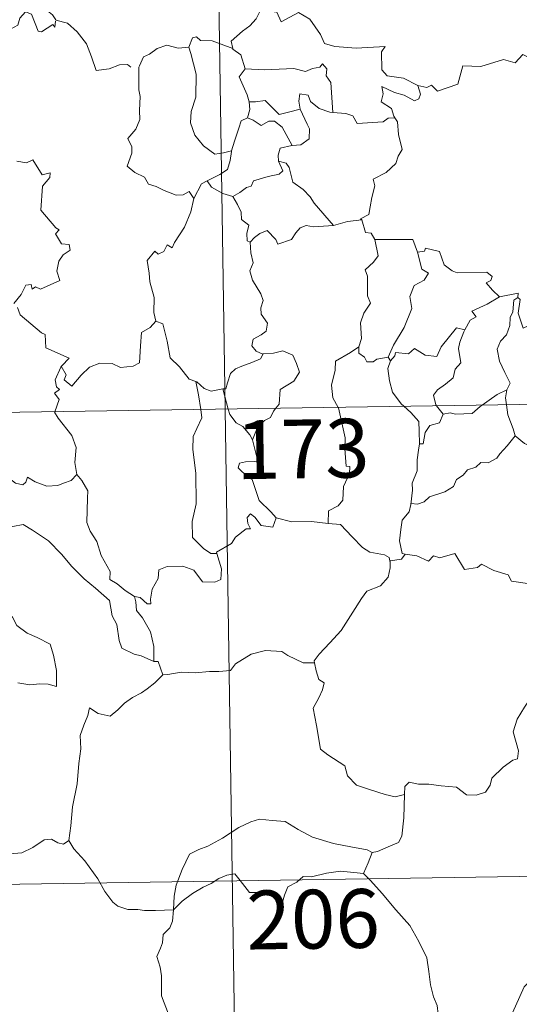
# Model space of a CAD drawing. Units: metres. Extents: x 602407 to 606907, y 4777390 to 4780428.
# Drawn here: x 602836 to 602900, y 4779374 to 4779499 of the extents above; entities that cross this region are included whole.
import ezdxf
from ezdxf.enums import TextEntityAlignment as Align

# ---------------------------------------------------------------- set-up
doc = ezdxf.new("R2010")
doc.units = ezdxf.units.M
doc.header["$MEASUREMENT"] = 0
doc.layers.add('Nivel 63', color=7, linetype='Continuous', lineweight=0)
doc.styles.add('Style-arial', font='arial.shx', dxfattribs={"bigfont": 'arialbig.shx'})

msp = doc.modelspace()

# ---------------------------------------------------------------- linework, layer by layer
at = {"layer": 'Nivel 63', "color": 7, "linetype": 'Continuous', "lineweight": 0}
for p, q in [((602858.26, 4779690.65), (602861.97, 4779449.75)), ((602882.8, 4779456.36), (602883.1, 4779455.9)), ((602685.44, 4779447.03), (603215.05, 4779455.19)), ((602861.69, 4779452.33), (602862.38, 4779449.75)), ((602861.97, 4779449.75), (602866.61, 4779148.62)), ((602888.99, 4779450.17), (602889.82, 4779449.09)), ((602686.36, 4779386.8), (603127.7, 4779393.61))]:
    msp.add_line(p, q, dxfattribs=at)
at = {"layer": 'Nivel 63', "color": 7, "linetype": 'Continuous', "lineweight": 0, "flags": 128}
for points in [[(602844.37, 4779517.29), (602843.85, 4779516.45), (602843.04, 4779515.72), (602841.53, 4779515.03), (602840.63, 4779514.58), (602839.63, 4779513.96), (602839.29, 4779513.03), (602839.33, 4779511.79), (602839.72, 4779510.97), (602840.01, 4779510.21), (602840.53, 4779509.25), (602839.42, 4779508.34), (602838.72, 4779507.3), (602837.34, 4779506.21), (602836.43, 4779504.78), (602836.69, 4779503.49), (602837.28, 4779502.04), (602837.88, 4779501.58), (602838.85, 4779500.93), (602839.91, 4779500.04), (602840.34, 4779499.42)], [(602840.3, 4779499.24), (602840.22, 4779498.48), (602839.95, 4779498.82), (602838.51, 4779497.88), (602838.08, 4779497.98), (602837.23, 4779500.15), (602836.46, 4779500.45), (602835.75, 4779499.64), (602835.48, 4779498.74), (602834.55, 4779498.24), (602833.83, 4779498.62), (602833.12, 4779498.46), (602832.02, 4779499.73), (602830.31, 4779500.79), (602829.57, 4779500.04), (602827.83, 4779498.37), (602826.31, 4779497.47), (602826.27, 4779496.42)], [(602866.48, 4779500.65), (602865.94, 4779499.53), (602865.15, 4779498.64), (602864.18, 4779497.97), (602862.73, 4779496.68), (602862.95, 4779495.76)], [(602866.48, 4779500.65), (602868.6, 4779500.41), (602869.12, 4779499.15), (602871.34, 4779500.37), (602872.81, 4779499.5), (602874.17, 4779497.57), (602874.67, 4779496.41), (602875.98, 4779496.01), (602878.72, 4779495.81), (602882.43, 4779496.03), (602881.96, 4779495.35), (602881.98, 4779493.06), (602882.69, 4779492.28), (602884.76, 4779491.97), (602886.61, 4779491.03)], [(602840.34, 4779499.42), (602840.37, 4779499.37), (602841.86, 4779498.98), (602843.1, 4779497.91), (602844.28, 4779496.36), (602844.9, 4779494.7), (602845.51, 4779492.96), (602847.16, 4779493.18), (602848.47, 4779493.66), (602849.51, 4779493.72), (602849.93, 4779493.37)], [(602886.61, 4779491.03), (602887.76, 4779490.79), (602888.33, 4779491.08), (602889.12, 4779490.32), (602891.71, 4779491.21), (602892.36, 4779493.54), (602894.65, 4779493.47), (602897.53, 4779494.35), (602899.04, 4779493.93), (602900, 4779494.99), (602901.15, 4779494.45), (602903.07, 4779495.16), (602904.22, 4779496.14), (602904.62, 4779496.97), (602905.83, 4779497.44)], [(602857.36, 4779495.92), (602855.96, 4779495.82), (602854.53, 4779496.18), (602853.29, 4779495.77), (602852.32, 4779495.05), (602851.54, 4779494.72), (602851.03, 4779493.55)], [(602862.95, 4779495.76), (602860.34, 4779496.75), (602858.84, 4779496.78), (602858.32, 4779497.27), (602857.83, 4779497.14), (602857.36, 4779495.92)], [(602857.36, 4779495.92), (602857.6, 4779495.12), (602858.3, 4779492.49), (602858.22, 4779489.57), (602857.65, 4779487.73), (602857.56, 4779486.27), (602858.1, 4779484.69), (602859.21, 4779483.34), (602860.67, 4779482.3), (602861.78, 4779482.45), (602862.81, 4779482.72)], [(602862.95, 4779495.76), (602862.97, 4779495.68), (602863.97, 4779494.95), (602864.54, 4779493.19)], [(602851.03, 4779493.55), (602850.95, 4779493.38), (602850.96, 4779491.19), (602850.97, 4779490.5), (602851.13, 4779489.63), (602851.06, 4779487.86), (602851.1, 4779486.72), (602850.56, 4779485.48), (602849.53, 4779484.29), (602850.05, 4779483.21), (602850.07, 4779482.41), (602849.45, 4779480.74), (602850.45, 4779479.95), (602851.69, 4779479.36), (602852.17, 4779478.43), (602853.15, 4779478.14), (602854.19, 4779477.64), (602855.74, 4779477.03), (602856.61, 4779477.09), (602857.39, 4779477.51), (602858, 4779476.63)], [(602864.54, 4779493.19), (602867.01, 4779493.03), (602870.77, 4779493.22), (602872.23, 4779492.81), (602873.13, 4779493.21), (602874.09, 4779493.39), (602874.43, 4779493.8), (602874.96, 4779493.15), (602874.89, 4779492.29), (602875.48, 4779491.41), (602875.73, 4779487.61)], [(602864.54, 4779493.19), (602863.77, 4779492.16), (602864.8, 4779489.83), (602865.03, 4779488.96), (602865.05, 4779488.96)], [(602875.73, 4779487.61), (602875.34, 4779487.64), (602873.99, 4779488.12), (602872.9, 4779489.01), (602872.59, 4779489.81), (602871.54, 4779489.96), (602871.38, 4779489.03), (602871.55, 4779488.03), (602871.56, 4779488.02)], [(602886.61, 4779491.03), (602886.93, 4779489.94), (602886.72, 4779489.32), (602886.16, 4779489.08), (602884.83, 4779489.8), (602883.61, 4779490.14), (602882, 4779490.92), (602882.18, 4779489.99), (602881.91, 4779488.97), (602883.24, 4779488.1), (602883.55, 4779487.14), (602883.67, 4779486.93)], [(602865.05, 4779488.96), (602865.12, 4779487.97), (602864.85, 4779486.91)], [(602865.05, 4779488.96), (602865.84, 4779488.97), (602867.1, 4779489.12), (602867.82, 4779488.4), (602868.88, 4779487.34), (602870.08, 4779487.65), (602871.56, 4779488.02)], [(602871.56, 4779488.02), (602872.45, 4779486.1), (602872.76, 4779485.53), (602872.73, 4779484.23), (602871.66, 4779483.49), (602870.55, 4779483.4)], [(602883.67, 4779486.93), (602882.8, 4779486.86), (602882.18, 4779486.41), (602878.83, 4779486.2), (602878.29, 4779487.17), (602877.4, 4779487.45), (602875.73, 4779487.61)], [(602864.85, 4779486.91), (602864.03, 4779486.54), (602863.73, 4779485.58), (602863.18, 4779483.92), (602862.81, 4779482.72)], [(602864.85, 4779486.91), (602865.56, 4779486.63), (602866.6, 4779485.95), (602867.57, 4779486.47), (602868.28, 4779486.48), (602869.27, 4779485.71), (602870.55, 4779483.4)], [(602883.67, 4779486.93), (602883.98, 4779486.42), (602884.14, 4779484.8), (602884.58, 4779482.89), (602884.08, 4779482.03), (602883.78, 4779481.09), (602882.53, 4779479.96), (602880.91, 4779479.07), (602881.09, 4779478.25), (602880.72, 4779476.77), (602880.5, 4779475.57), (602880.34, 4779474.6), (602879.26, 4779474.04), (602879.45, 4779473.89)], [(602862.81, 4779482.72), (602862.78, 4779482.63), (602862.63, 4779481.45), (602862.28, 4779480.33), (602861.32, 4779479.68), (602859.69, 4779478.89)], [(602870.55, 4779483.4), (602870.51, 4779483.39), (602869.03, 4779483.03), (602868.74, 4779482.14), (602868.8, 4779481.37)], [(602835.36, 4779481.37), (602836.62, 4779481.18), (602837.42, 4779481.56), (602838.62, 4779479.64), (602839.62, 4779479.88), (602839.58, 4779479.29), (602838.65, 4779478.19), (602838.44, 4779475.13), (602840.35, 4779472.88), (602840.77, 4779472.62), (602840.31, 4779472.12), (602841.09, 4779470.85), (602842.05, 4779470.76), (602842.2, 4779470.02), (602841.29, 4779469.43), (602840.75, 4779468.63), (602840.49, 4779467.36), (602840.87, 4779466.16), (602838.4, 4779465.05), (602837.75, 4779465.34), (602837.31, 4779465.06), (602837.22, 4779465.66), (602836.52, 4779465.58), (602835.93, 4779464.39), (602835, 4779463.22)], [(602868.8, 4779481.37), (602869.33, 4779480.14), (602868.89, 4779479.73), (602867.48, 4779479.44), (602865.6, 4779478.89), (602865.3, 4779478.19), (602864.7, 4779478.03), (602863.84, 4779477.37), (602862.97, 4779476.89)], [(602868.8, 4779481.37), (602869.78, 4779481.11), (602870.14, 4779480.58), (602870.62, 4779478.72), (602871.93, 4779477.78), (602872.86, 4779476.83), (602873.36, 4779476.01), (602875.83, 4779473.17)], [(602859.69, 4779478.89), (602858.98, 4779478.48), (602858, 4779476.63)], [(602859.69, 4779478.89), (602860.25, 4779478.07), (602861.7, 4779477.24), (602862.97, 4779476.89)], [(602858, 4779476.63), (602857.99, 4779476.63), (602857.61, 4779474.92), (602856.79, 4779472.97), (602855.51, 4779471), (602855.22, 4779470.34), (602854.59, 4779470.71), (602854.16, 4779469.87), (602853.42, 4779469.51), (602853, 4779469.9), (602852.02, 4779468.7), (602852.27, 4779467.11), (602852.35, 4779466), (602852.91, 4779463.99), (602852.89, 4779462.06), (602853.12, 4779460.95)], [(602862.97, 4779476.89), (602863.54, 4779475.84), (602864.04, 4779474.86), (602864.05, 4779473.94), (602865, 4779473.21), (602864.75, 4779472.16), (602864.8, 4779471.21), (602865.16, 4779471.07)], [(602875.83, 4779473.17), (602877.61, 4779473.69), (602879.45, 4779473.89)], [(602879.45, 4779473.89), (602879.92, 4779472.3), (602880.65, 4779472.19), (602881.1, 4779471.38)], [(602865.16, 4779471.07), (602865.73, 4779471.65), (602866.4, 4779472.17), (602867.35, 4779472.53), (602868.44, 4779471.37), (602868.73, 4779470.78), (602870.46, 4779471.41), (602871, 4779472.23), (602871.55, 4779472.86), (602872.34, 4779473.17), (602873.28, 4779473), (602875.83, 4779473.17)], [(602865.16, 4779471.07), (602865.25, 4779469.68), (602865.54, 4779468.41), (602865.15, 4779467.41), (602865.47, 4779466.2), (602866.55, 4779464.45), (602866.84, 4779463.6), (602866.56, 4779462.67), (602866.6, 4779461.85), (602867.39, 4779460.71), (602867.21, 4779459.71), (602866.57, 4779459.24), (602865.54, 4779458.65), (602865.39, 4779457.84), (602865.94, 4779457.14), (602866.8, 4779456.77), (602866.84, 4779456.78)], [(602881.1, 4779471.38), (602881.54, 4779469.31), (602880.94, 4779468.5), (602879.85, 4779467.5), (602880.16, 4779466.69), (602880.17, 4779464.21), (602880.54, 4779463.27), (602879.7, 4779461.99), (602879.26, 4779460.74), (602879.4, 4779458.75), (602879.07, 4779457.7)], [(602881.1, 4779471.38), (602885.95, 4779471.38), (602886.56, 4779469.78)], [(602886.56, 4779469.78), (602887.09, 4779467.59), (602887.94, 4779467.11), (602887.41, 4779466.22), (602886.11, 4779465.53), (602885.58, 4779464.1), (602885.83, 4779462.58), (602884.84, 4779460.16), (602883.5, 4779457.91), (602882.8, 4779456.36)], [(602886.56, 4779469.78), (602887.46, 4779469.91), (602887.58, 4779470.27), (602889.37, 4779469.87), (602889.98, 4779468.17), (602890.97, 4779467.4), (602891.62, 4779467.14), (602895.4, 4779467.22), (602896.07, 4779466.66), (602895.9, 4779466.17), (602895.33, 4779465.87), (602896.14, 4779464.93), (602897.03, 4779464.08)], [(602897.03, 4779464.08), (602895.46, 4779463.15), (602893.49, 4779462.23), (602894.06, 4779461.5), (602893.29, 4779461.08), (602892.61, 4779459.85)], [(602899.36, 4779463.98), (602898.85, 4779463.64), (602898.75, 4779462.14), (602898.39, 4779461.43), (602898.33, 4779460.43), (602897.92, 4779459.24), (602897.15, 4779458.41), (602896.72, 4779457.41), (602897.02, 4779455.86), (602897.7, 4779454.41), (602898.39, 4779453.05), (602897.98, 4779452.21)], [(602897.03, 4779464.08), (602899.4, 4779464.56), (602899.36, 4779463.98)], [(602903.67, 4779461.34), (602902.65, 4779460.82), (602901.26, 4779460.61), (602900.07, 4779460.07), (602899.4, 4779461.98), (602899.67, 4779463.74), (602899.36, 4779463.98)], [(602835.47, 4779462.72), (602835.78, 4779461.78), (602838.53, 4779459.49), (602839.01, 4779459.25), (602839.08, 4779457.56), (602842.06, 4779456.25), (602841.12, 4779455.25), (602840.98, 4779455.09)], [(602840.98, 4779455.09), (602841.04, 4779455.23), (602841.67, 4779454.13), (602841.4, 4779453.47), (602842.4, 4779452.69), (602843.58, 4779454.09), (602844.67, 4779455.08), (602845.96, 4779455.6), (602847.53, 4779455.57), (602848.63, 4779455.06), (602850.25, 4779455.24), (602851.03, 4779455.64), (602851.15, 4779457.8), (602851.3, 4779459.52), (602852.42, 4779460.18), (602853.12, 4779460.95)], [(602853.12, 4779460.95), (602854.02, 4779460.61), (602854.59, 4779458.41), (602854.98, 4779456.29), (602856.14, 4779455.16), (602857.37, 4779453.58), (602858.22, 4779453.28)], [(602883.1, 4779455.9), (602883.64, 4779456.55), (602883.73, 4779456.97), (602885.42, 4779456.79), (602886.19, 4779457.46), (602887.53, 4779456.63), (602889.04, 4779456.48), (602889.59, 4779457.7), (602891.54, 4779460.11), (602892.61, 4779459.85)], [(602892.61, 4779459.85), (602892.47, 4779459.61), (602891.97, 4779458.29), (602891.81, 4779457.48), (602892.1, 4779455.63), (602891.36, 4779454.84), (602891.13, 4779453.74), (602890.13, 4779452.91), (602889.12, 4779452.22), (602888.6, 4779451.52), (602888.9, 4779450.29), (602888.99, 4779450.17)], [(602866.84, 4779456.78), (602868.14, 4779456.89), (602869.36, 4779457.19), (602870.61, 4779456.63), (602871.08, 4779455.58), (602871.46, 4779454.46), (602870.76, 4779453.31), (602869.02, 4779452.26), (602868.89, 4779450.39), (602868.45, 4779449.85)], [(602879.07, 4779457.7), (602878.01, 4779456.97), (602876.09, 4779455.87), (602876.04, 4779454.73), (602875.57, 4779452.8), (602875.75, 4779451.19), (602876.44, 4779449.97)], [(602879.07, 4779457.7), (602879.08, 4779456.87), (602879.79, 4779456.36), (602880.08, 4779455.78), (602880.91, 4779455.79), (602881.34, 4779456.13), (602882.8, 4779456.36)], [(602866.84, 4779456.78), (602866.5, 4779456.17), (602865.4, 4779455.69), (602864.13, 4779455.22), (602863.32, 4779454.88), (602862.66, 4779454.3), (602862.27, 4779453.11), (602862.09, 4779452.35), (602861.69, 4779452.33)], [(602883.1, 4779455.9), (602882.75, 4779454.94), (602882.97, 4779453.36), (602883.38, 4779451.92), (602884.48, 4779450.4), (602884.81, 4779450.1)], [(602840.22, 4779449.41), (602840.79, 4779450.96), (602840.2, 4779451.79), (602840.82, 4779452.23), (602840.43, 4779452.59), (602840.27, 4779453.49), (602840.98, 4779455.09)], [(602858.22, 4779453.28), (602858.37, 4779453.23), (602859.31, 4779452.38), (602860.18, 4779452.02), (602861.69, 4779452.33)], [(602858.22, 4779453.28), (602858.57, 4779451.55), (602858.86, 4779449.7)], [(602894.8, 4779450.25), (602895.72, 4779450.87), (602896.71, 4779451.59), (602897.98, 4779452.21)], [(602897.98, 4779452.21), (602897.98, 4779452.2), (602897.79, 4779451.18), (602897.92, 4779450.31)], [(602858.86, 4779449.7), (602859.02, 4779448.62), (602858.36, 4779447.27), (602857.91, 4779446.23), (602857.87, 4779444.58), (602858.24, 4779441.58), (602858.26, 4779437.67), (602857.76, 4779435.4), (602857.8, 4779433.38), (602859.23, 4779431.96), (602860.15, 4779431.34), (602860.93, 4779431.32)], [(602862.38, 4779449.75), (602862.56, 4779449.06), (602863.4, 4779447.99), (602864.23, 4779447.53), (602865.15, 4779446.47), (602865.47, 4779445.81)], [(602868.45, 4779449.85), (602868.15, 4779449.47), (602867.76, 4779448.67), (602866.99, 4779448.29), (602866.08, 4779447.32), (602865.47, 4779445.81)], [(602876.44, 4779449.97), (602876.47, 4779449.92), (602877.3, 4779446.07), (602877.26, 4779444.66), (602877.42, 4779442.48), (602877.92, 4779442.44), (602877.88, 4779441.51), (602877.08, 4779439.88), (602877, 4779438.12), (602876.44, 4779437.4), (602875.19, 4779436.78), (602875.14, 4779435.14)], [(602884.81, 4779450.1), (602885.68, 4779449.3), (602886.73, 4779448.17), (602886.75, 4779446.94), (602886.8, 4779445.31)], [(602889.82, 4779449.09), (602890.73, 4779449.25), (602891.42, 4779449.09), (602893.54, 4779449.19), (602894.56, 4779450.09), (602894.8, 4779450.25)], [(602897.92, 4779450.31), (602898.1, 4779449.03), (602898.77, 4779447.23), (602899.03, 4779446.35)], [(602843.03, 4779441.41), (602842.77, 4779442.92), (602842.94, 4779444.85), (602842.4, 4779446.37), (602840.67, 4779448.6), (602840.2, 4779449.37), (602840.22, 4779449.41)], [(602889.82, 4779449.09), (602889.36, 4779448.01), (602888.14, 4779447.65), (602887.54, 4779446.76), (602887.28, 4779445.33), (602886.8, 4779445.31)], [(602821.76, 4779446.85), (602821.86, 4779446.68), (602823, 4779446), (602824.22, 4779445.56), (602825.46, 4779445.69), (602826.08, 4779445.12), (602826.36, 4779444.53), (602827.24, 4779444.57), (602828.32, 4779444.5), (602831.11, 4779443.29), (602833.44, 4779441.66), (602835.19, 4779440.29), (602836.13, 4779440.1), (602836.52, 4779440.44), (602836.72, 4779441.07), (602837.71, 4779440.46), (602839.22, 4779439.91), (602840.62, 4779439.98), (602841.32, 4779440.31), (602842.31, 4779440.63), (602843.03, 4779441.41)], [(602865.47, 4779445.81), (602865.74, 4779444.81), (602866.17, 4779443.11), (602865.7, 4779443.04), (602864.59, 4779443), (602863.81, 4779442.85), (602863.65, 4779442.25), (602864.89, 4779441.08), (602865.42, 4779440.77), (602866.32, 4779438.08), (602867.83, 4779436.65), (602868.49, 4779435.88)], [(602899.03, 4779446.35), (602897.99, 4779445.06), (602897.08, 4779444.03), (602896.69, 4779443.5), (602895.57, 4779442.9), (602894.65, 4779442.94), (602893.99, 4779442.35), (602892.95, 4779441.98), (602892.38, 4779441.32), (602891.54, 4779440.78), (602891.16, 4779439.89), (602890.04, 4779439.18), (602888.08, 4779438.53), (602887.4, 4779437.91), (602886.55, 4779437.6), (602885.74, 4779437.71), (602885.71, 4779437.57)], [(602899.03, 4779446.35), (602900.2, 4779445.37), (602901.35, 4779444.89)], [(602886.8, 4779445.31), (602886.66, 4779444.5), (602886.51, 4779443.29), (602886.51, 4779441.85), (602885.88, 4779440.3), (602885.92, 4779439.39), (602885.71, 4779437.57)], [(602850.4, 4779425.82), (602849.22, 4779426.61), (602848.18, 4779427.43), (602847.24, 4779427.98), (602847.3, 4779429.03), (602846.14, 4779431.05), (602845.61, 4779432.83), (602844.75, 4779434.19), (602844.32, 4779435.29), (602844.4, 4779438.39), (602844.45, 4779439.33), (602843.69, 4779440.62), (602843.03, 4779441.41)], [(602885.71, 4779437.57), (602885.48, 4779436.62), (602884.61, 4779435.59), (602884.43, 4779434.37), (602884.25, 4779432.93), (602884.58, 4779431.31), (602884.98, 4779431.25)], [(602868.49, 4779435.88), (602868.06, 4779434.67), (602866.6, 4779434.9), (602865.79, 4779435.95), (602865.22, 4779436.38), (602864.81, 4779435.91), (602864.86, 4779435.13), (602865.23, 4779434.45), (602864.66, 4779434.48), (602863.32, 4779433.4), (602862.79, 4779432.58), (602860.88, 4779431.47), (602860.93, 4779431.32)], [(602875.14, 4779435.14), (602873.02, 4779435.41), (602870.52, 4779435.38), (602868.49, 4779435.88)], [(602830.41, 4779432.16), (602830.98, 4779433.6), (602832.09, 4779433.85), (602833.04, 4779433.87), (602833.44, 4779434.45), (602834.86, 4779434.76), (602836.2, 4779435.02), (602837.39, 4779434.3), (602839.4, 4779432.94), (602841.08, 4779431.23), (602842.4, 4779429.68), (602843.99, 4779428.07), (602845.44, 4779426.9), (602847.22, 4779425.32), (602847.57, 4779423.35), (602848.16, 4779422.25), (602848.44, 4779420.2), (602848.8, 4779419.23), (602850.34, 4779418.46), (602851.25, 4779418.27), (602852.86, 4779417.53)], [(602875.14, 4779435.14), (602876.73, 4779435), (602878.22, 4779433.43), (602879.54, 4779432.1), (602880.45, 4779431.49), (602882.34, 4779431.17), (602882.94, 4779430.81), (602883.07, 4779430.18)], [(602830.41, 4779432.16), (602831.44, 4779430.67), (602830.98, 4779429.45), (602830.81, 4779428.4), (602831.05, 4779427.35), (602831.84, 4779426.7), (602832.57, 4779425.22), (602833.15, 4779424.53), (602834.83, 4779423.2), (602835.38, 4779422.13), (602836.68, 4779421.14), (602837.98, 4779420.6), (602839.62, 4779419.77), (602840.04, 4779418.33), (602840.45, 4779416.38), (602840.44, 4779414.35), (602839.38, 4779414.63), (602838.3, 4779414.7), (602837.02, 4779414.58), (602835.52, 4779414.81)], [(602860.93, 4779431.32), (602861.52, 4779429.38), (602861.45, 4779428), (602860.66, 4779427.68), (602859.08, 4779427.71), (602857.97, 4779429.21), (602856.58, 4779429.7), (602854.56, 4779429.64), (602853.49, 4779429.25), (602853.44, 4779428.13), (602852.65, 4779426.78), (602852.45, 4779425.48), (602852.47, 4779424.89), (602852.04, 4779424.89), (602851.11, 4779425.7), (602850.4, 4779425.82)], [(602884.98, 4779431.25), (602884.49, 4779430.6), (602883.08, 4779430.37), (602883.07, 4779430.18)], [(602884.98, 4779431.25), (602886.48, 4779431.02), (602887.95, 4779430.35), (602888.6, 4779431.01), (602889.42, 4779430.76), (602891.31, 4779431.32), (602892.55, 4779429.26), (602894.23, 4779429.52), (602894.73, 4779429.97), (602896.3, 4779429.14), (602898.13, 4779428.6), (602898.56, 4779427.8), (602900.62, 4779427.48), (602902.02, 4779428.01), (602902.86, 4779428.4), (602903.4, 4779427.5), (602903.34, 4779426.03)], [(602883.07, 4779430.18), (602883.04, 4779429.47), (602882.79, 4779428.3), (602881.83, 4779427.2), (602880.09, 4779426.5), (602879.41, 4779425.57), (602878.31, 4779423.84), (602876.79, 4779421.49), (602875.36, 4779419.9), (602873.99, 4779418.47), (602873.34, 4779417.64), (602873.4, 4779417.38)], [(602850.4, 4779425.82), (602850.56, 4779425.17), (602850.66, 4779424.05), (602851.41, 4779423.1), (602852.45, 4779421.33), (602852.89, 4779419.46), (602852.86, 4779417.53)], [(602854.04, 4779415.83), (602854.68, 4779415.86), (602856.35, 4779416.18), (602858.14, 4779416.11), (602859.99, 4779416.24), (602861.17, 4779416.27), (602862.66, 4779416.37), (602863.31, 4779417.25), (602865.29, 4779418.47), (602867.14, 4779418.92), (602869.22, 4779418.8), (602870, 4779418.3), (602871.93, 4779417.35), (602873.4, 4779417.38)], [(602852.86, 4779417.53), (602853.43, 4779417.52), (602854.04, 4779415.83)], [(602873.4, 4779417.38), (602873.61, 4779416.34), (602873.97, 4779415.24), (602874.62, 4779414.81), (602874.4, 4779413.92), (602873.96, 4779412.91), (602873.23, 4779411.57), (602873.63, 4779409.35), (602874.15, 4779406.33), (602875.08, 4779405.63), (602877.25, 4779404.23), (602877.59, 4779402.96), (602878.78, 4779401.77), (602880.44, 4779401.22), (602882.41, 4779400.58), (602883.7, 4779400.26), (602884.9, 4779400.58)], [(602854.04, 4779415.83), (602852.99, 4779414.81), (602852.04, 4779414.06), (602851.3, 4779413.52), (602850.15, 4779412.96), (602849.11, 4779412.23), (602848.28, 4779411.37), (602847.3, 4779410.55), (602845.78, 4779410.91), (602844.64, 4779411.63), (602844.43, 4779410.63), (602843.94, 4779409.41), (602843.46, 4779408.1), (602843.55, 4779406.41), (602843.31, 4779404.53), (602843.06, 4779401.91), (602842.5, 4779398.99), (602842.26, 4779396.56), (602842, 4779394.68)], [(602884.9, 4779400.58), (602884.94, 4779401.59), (602885.49, 4779402.13), (602886.68, 4779401.9), (602887.98, 4779401.88), (602889.59, 4779401.69), (602891.54, 4779401.51), (602892.83, 4779400.51), (602894.06, 4779400.48), (602895.25, 4779400.86), (602895.83, 4779401.75), (602896.05, 4779402.65), (602897.48, 4779404.07), (602898.73, 4779404.94), (602899.32, 4779405.11), (602899.47, 4779406.15), (602898.79, 4779408.57), (602899.3, 4779410.18), (602900.21, 4779411.7), (602901.79, 4779414.09), (602902.53, 4779414.53), (602904.08, 4779413.78)], [(602880.77, 4779393.15), (602881.44, 4779393.27), (602883.12, 4779394.03), (602884.14, 4779394.42), (602884.55, 4779395.26), (602884.81, 4779397.6), (602884.9, 4779400.58)], [(602855.39, 4779385.86), (602855.48, 4779387.6), (602855.72, 4779388.99), (602856.48, 4779391.01), (602857.43, 4779392.93), (602858.62, 4779393.53), (602859.77, 4779393.95), (602861.65, 4779395), (602863.73, 4779396.35), (602865.26, 4779397.06), (602866.36, 4779397.43), (602867.97, 4779397.26), (602869.63, 4779397.13), (602871.3, 4779396.1), (602873.16, 4779395.14), (602875.84, 4779394.32), (602878.05, 4779393.89), (602880.12, 4779393.52), (602880.77, 4779393.15)], [(602832, 4779396.23), (602832.22, 4779395.89), (602832.24, 4779394.37), (602832.81, 4779393.2), (602833.95, 4779392.97), (602836.02, 4779393.11), (602837.4, 4779393.79), (602838.85, 4779394.76), (602839.81, 4779394.87), (602840.62, 4779394.39), (602841.32, 4779394.24), (602842, 4779394.68)], [(602842, 4779394.68), (602842.65, 4779393.62), (602844.07, 4779392.08), (602845.7, 4779389.81), (602846.62, 4779388.17), (602847.65, 4779386.84), (602848.26, 4779386.3), (602849.54, 4779385.87), (602850.82, 4779385.89), (602851.67, 4779385.75), (602853.09, 4779385.75), (602855.39, 4779385.86)], [(602880.77, 4779393.15), (602880.25, 4779391.85), (602879.66, 4779390.47)], [(602855.39, 4779385.86), (602856.5, 4779386.97), (602857.8, 4779387.93), (602859.18, 4779388.73), (602860.2, 4779389.22), (602861.19, 4779389.86), (602862.18, 4779390.28), (602863.21, 4779390.45), (602863.89, 4779389.57), (602865.09, 4779388.07), (602866.48, 4779388.07), (602868.53, 4779387.93), (602868.67, 4779387.59), (602868.71, 4779386.32), (602869.19, 4779386.37), (602869.56, 4779387.72), (602869.99, 4779388.77), (602871.14, 4779389.39), (602871.94, 4779390.12), (602873, 4779390.05), (602874.94, 4779390.51), (602876.71, 4779390.78), (602878.42, 4779390.63), (602879.66, 4779390.47)], [(602879.66, 4779390.47), (602880.56, 4779389.57), (602882.03, 4779387.94), (602883.79, 4779385.84), (602885.58, 4779383.86), (602886.73, 4779381.81), (602887.73, 4779379.71), (602888, 4779377.99), (602888.21, 4779376.28), (602888.59, 4779374.76), (602889.06, 4779373.64), (602889.18, 4779372.53), (602888.64, 4779371.57)], [(602924.77, 4779389.45), (602922.8, 4779388.35), (602920.47, 4779387.03), (602918.26, 4779386.31), (602916.33, 4779384.82), (602914.86, 4779384.32), (602913.44, 4779383.57), (602910.22, 4779382.18), (602907.35, 4779380.97), (602903.48, 4779379.45), (602902.28, 4779378.85), (602901.33, 4779377.22), (602900.16, 4779376.03), (602899.09, 4779373.56), (602898.22, 4779371.67), (602896.71, 4779369.14), (602896.74, 4779367.98), (602894.98, 4779366.41)], [(602855.42, 4779369.49), (602855.48, 4779370.38), (602854.74, 4779372.55), (602853.87, 4779374.86), (602853.87, 4779377.42), (602853.69, 4779378.52), (602853.26, 4779379.91), (602853.72, 4779380.96), (602853.99, 4779381.62), (602854.05, 4779382.68), (602854.91, 4779383.55), (602855.24, 4779384.41), (602855.39, 4779385.86)]]:
    msp.add_lwpolyline(points, dxfattribs=at)
at = {"layer": 'Nivel 63', "color": 7, "linetype": 'Continuous', "lineweight": 0}
msp.add_3dface([(602453.11, 4777389.92), (602407.34, 4780359.57), (606861.68, 4780428.22), (606907.49, 4777458.58)], dxfattribs=at)

# ---------------------------------------------------------------- texts
at = {"layer": 'Nivel 63', "color": 7, "linetype": 'Continuous', "lineweight": 13, "style": 'Style-arial'}
for s, p in [('173', (602871.9, 4779444.67)), ('206', (602873.22, 4779384.65))]:
    msp.add_text(s, height=7.5, rotation=0.8833, dxfattribs=at).set_placement(p, align=Align.MIDDLE_CENTER)

doc.saveas('drawing.dxf')
